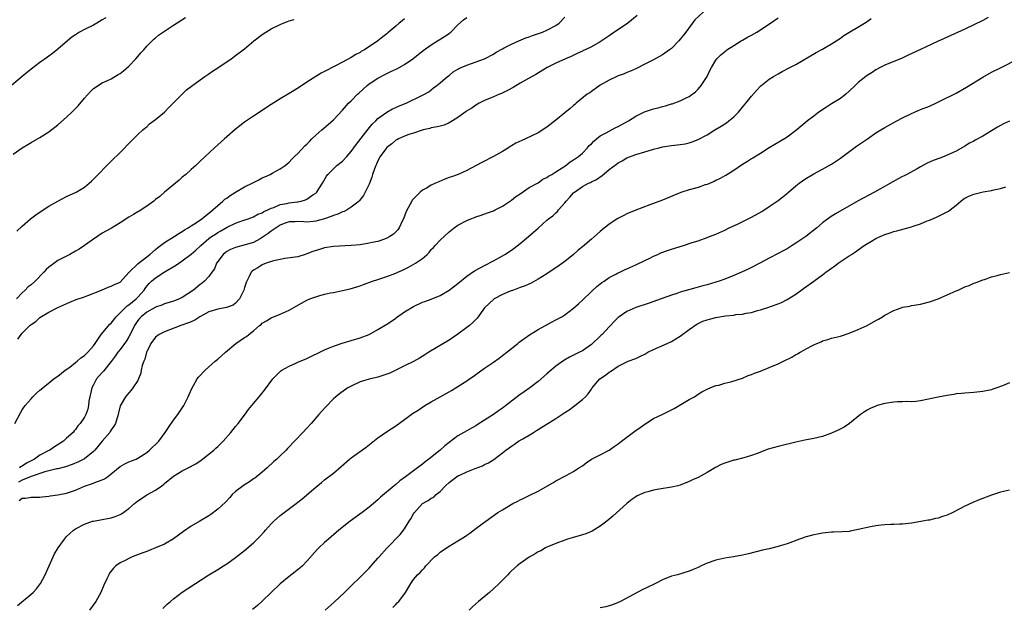
# Model space of a CAD drawing. Units: inches. Extents: x 2592000 to 2595000, y 1485000 to 1488000.
# Drawn here: x 2592340 to 2592562, y 1487410 to 1487542 of the extents above; entities that cross this region are included whole.
import ezdxf

# ---------------------------------------------------------------- set-up
doc = ezdxf.new("R2010")
doc.units = ezdxf.units.IN
doc.header["$MEASUREMENT"] = 0
doc.layers.add('LD25921485_10ft', color=70, linetype='Continuous')

msp = doc.modelspace()

# ---------------------------------------------------------------- linework, layer by layer
at = {"layer": 'LD25921485_10ft'}
for points, elevation in [([(2592495, 1487544.27), (2592492.26, 1487541.74), (2592490.22, 1487539), (2592489.68, 1487538.32), (2592489, 1487537.38), (2592488.68, 1487537), (2592487, 1487535.32), (2592486.6, 1487535), (2592485, 1487533.86), (2592483, 1487532.78), (2592481, 1487531.78), (2592479.17, 1487530.83), (2592477.82, 1487530.18), (2592477, 1487529.88), (2592476.4, 1487529.6), (2592475, 1487529.12), (2592474.72, 1487529), (2592473, 1487528.2), (2592471, 1487527.07), (2592469, 1487525.64), (2592468.64, 1487525.36), (2592468.07, 1487525), (2592465.6, 1487523), (2592465.28, 1487522.72), (2592465, 1487522.5), (2592464.22, 1487521.78), (2592463, 1487520.82), (2592461, 1487519.18), (2592459, 1487517.63), (2592458.61, 1487517.39), (2592458.06, 1487517), (2592457, 1487516.36), (2592454.22, 1487515), (2592453.35, 1487514.65), (2592451.98, 1487514.02), (2592451, 1487513.38), (2592450.75, 1487513.25), (2592450.38, 1487513), (2592449, 1487512.14), (2592447, 1487511), (2592444.33, 1487509.67), (2592443.11, 1487509), (2592441, 1487507.89), (2592439.06, 1487507), (2592437.52, 1487506.48), (2592437, 1487506.27), (2592436.06, 1487505.94), (2592434.66, 1487505.34), (2592433.98, 1487505), (2592433, 1487504.55), (2592431.91, 1487503.91), (2592431, 1487503.41), (2592430.46, 1487503), (2592429, 1487501.53), (2592428.76, 1487501.24), (2592428.27, 1487500.27), (2592427.38, 1487498.62), (2592426.75, 1487497), (2592426.46, 1487496.46), (2592425.74, 1487495), (2592425.44, 1487494.56), (2592425, 1487494.06), (2592424.47, 1487493.53), (2592423.66, 1487493), (2592423, 1487492.63), (2592422.46, 1487492.46), (2592421, 1487491.94), (2592419.67, 1487491.67), (2592419, 1487491.5), (2592417, 1487491.18), (2592415, 1487490.98), (2592411, 1487490.77), (2592409, 1487490.46), (2592407.87, 1487490.13), (2592406.37, 1487489.63), (2592405, 1487489.1), (2592404.64, 1487489), (2592403, 1487488.49), (2592400.05, 1487488.05), (2592399, 1487487.87), (2592397.55, 1487487.55), (2592395.88, 1487487), (2592395, 1487486.65), (2592393.98, 1487486.02), (2592393, 1487485.45), (2592392.75, 1487485.25), (2592392.5, 1487485), (2592392.06, 1487484.06), (2592391.48, 1487483), (2592391.33, 1487482.67), (2592391, 1487481.54), (2592390.86, 1487481), (2592390.7, 1487480.7), (2592389.9, 1487479), (2592389, 1487478.05), (2592388.41, 1487477.59), (2592386.96, 1487477.04), (2592385, 1487476.68), (2592383, 1487476.07), (2592380.95, 1487475), (2592379.79, 1487474.21), (2592379, 1487473.88), (2592378.41, 1487473.59), (2592376.67, 1487473), (2592373, 1487471.6), (2592371.82, 1487471), (2592371, 1487470.39), (2592369.96, 1487469), (2592369, 1487467.08), (2592368.97, 1487467), (2592368.55, 1487465.45), (2592368.33, 1487465), (2592368, 1487464), (2592367.79, 1487463), (2592367.68, 1487462.32), (2592367.15, 1487461), (2592367, 1487460.68), (2592365.9, 1487459), (2592365.51, 1487458.49), (2592365, 1487457.92), (2592364.59, 1487457.41), (2592364.22, 1487457), (2592363.04, 1487454.96), (2592362.62, 1487453.38), (2592362.59, 1487453), (2592361.97, 1487451), (2592361.61, 1487450.39), (2592361, 1487449.53), (2592360.81, 1487449.19), (2592360.69, 1487449), (2592359, 1487447.05), (2592357.3, 1487445), (2592357, 1487444.67), (2592355, 1487443.03), (2592353.65, 1487442.35), (2592352.22, 1487441.78), (2592350.73, 1487441.27), (2592349, 1487440.81), (2592348.77, 1487440.77), (2592346.09, 1487440.09), (2592343.04, 1487439.04), (2592341, 1487438.24), (2592340.19, 1487437.81)], 11370), ([(2592359.78, 1487542.22), (2592359, 1487541.72), (2592357.8, 1487541), (2592357, 1487540.57), (2592355, 1487539.57), (2592353.92, 1487539), (2592353, 1487538.4), (2592352.18, 1487537.82), (2592351.18, 1487537), (2592349, 1487535.11), (2592347.8, 1487534.2), (2592347, 1487533.55), (2592346.67, 1487533.33), (2592345, 1487532.13), (2592343, 1487530.64), (2592341, 1487529.03), (2592338.62, 1487527)], 11300), ([(2592339, 1487511.56), (2592341, 1487512.93), (2592342.3, 1487513.7), (2592343, 1487514.15), (2592345, 1487515.31), (2592347, 1487516.59), (2592348.37, 1487517.63), (2592349, 1487518.13), (2592351, 1487519.88), (2592352.14, 1487521), (2592352.59, 1487521.41), (2592353, 1487521.81), (2592353.59, 1487522.41), (2592355, 1487524.15), (2592356.35, 1487525.65), (2592357, 1487526.29), (2592359, 1487527.54), (2592360.02, 1487528.02), (2592361, 1487528.51), (2592362.58, 1487529.42), (2592363, 1487529.64), (2592363.76, 1487530.24), (2592365, 1487531.31), (2592366.57, 1487533), (2592367, 1487533.48), (2592367.66, 1487534.34), (2592368.34, 1487535), (2592369, 1487535.79), (2592370.24, 1487537), (2592370.6, 1487537.4), (2592371, 1487537.7), (2592371.69, 1487538.31), (2592373, 1487539.22), (2592375, 1487540.54), (2592377.72, 1487542.28)], 11310), ([(2592339.37, 1487451), (2592340.59, 1487453.41), (2592341, 1487454.06), (2592341.68, 1487455), (2592343, 1487456.55), (2592343.42, 1487457), (2592344.21, 1487457.79), (2592345, 1487458.46), (2592345.27, 1487458.73), (2592348.11, 1487461), (2592348.62, 1487461.38), (2592349, 1487461.62), (2592350.7, 1487463), (2592351.68, 1487463.68), (2592353, 1487464.7), (2592353.36, 1487465), (2592354.22, 1487465.78), (2592355, 1487466.25), (2592355.37, 1487466.63), (2592355.78, 1487467), (2592357, 1487468.44), (2592357.38, 1487469), (2592358.33, 1487470.33), (2592358.78, 1487471), (2592360.71, 1487473.29), (2592361, 1487473.57), (2592362.12, 1487475), (2592363, 1487475.84), (2592364.14, 1487477), (2592364.59, 1487477.41), (2592365, 1487477.65), (2592366.61, 1487479), (2592367, 1487479.41), (2592368.41, 1487481), (2592368.63, 1487481.37), (2592369, 1487481.88), (2592369.54, 1487482.46), (2592370.11, 1487483), (2592371, 1487483.76), (2592373.15, 1487485.15), (2592375.46, 1487486.54), (2592377, 1487487.57), (2592379, 1487489.03), (2592380.06, 1487489.94), (2592381, 1487490.82), (2592381.17, 1487491), (2592383, 1487492.55), (2592383.6, 1487493), (2592384.44, 1487493.56), (2592385, 1487493.92), (2592385.7, 1487494.3), (2592387.13, 1487495.13), (2592389, 1487496.06), (2592390.65, 1487496.65), (2592391.78, 1487497), (2592393, 1487497.44), (2592393.98, 1487498.02), (2592395, 1487498.36), (2592395.36, 1487498.64), (2592396.21, 1487499), (2592397, 1487499.39), (2592397.56, 1487499.56), (2592399, 1487500.21), (2592400.48, 1487500.48), (2592401, 1487500.62), (2592402.84, 1487500.84), (2592403, 1487500.85), (2592403.75, 1487501), (2592404.72, 1487501.28), (2592405, 1487501.43), (2592406.37, 1487502.37), (2592407, 1487502.77), (2592407.27, 1487503), (2592407.71, 1487503.71), (2592408.54, 1487505), (2592409.41, 1487506.59), (2592409.7, 1487507), (2592411, 1487508.28), (2592411.79, 1487509), (2592413, 1487510), (2592413.99, 1487511), (2592415, 1487512.14), (2592416.19, 1487513.81), (2592418.83, 1487517.17), (2592419.72, 1487518.28), (2592420.5, 1487519), (2592421, 1487519.54), (2592423, 1487520.99), (2592424.27, 1487521.73), (2592425, 1487522.04), (2592425.66, 1487522.34), (2592427.32, 1487523), (2592431, 1487524.77), (2592431.45, 1487525), (2592432.41, 1487525.59), (2592433.53, 1487526.47), (2592434.27, 1487527), (2592435, 1487527.59), (2592436.68, 1487529), (2592437, 1487529.23), (2592437.92, 1487530.08), (2592439, 1487530.63), (2592439.21, 1487530.79), (2592439.73, 1487531), (2592441, 1487531.57), (2592445, 1487532.98), (2592447, 1487534.04), (2592447.55, 1487534.45), (2592449, 1487535.22), (2592449.41, 1487535.41), (2592451, 1487536.28), (2592452.72, 1487537), (2592454.29, 1487537.71), (2592455, 1487537.94), (2592455.75, 1487538.25), (2592458, 1487539), (2592459, 1487539.44), (2592461, 1487540.5), (2592461.72, 1487541), (2592463, 1487542.37)], 11350), ([(2592427, 1487541.96), (2592426.45, 1487541.55), (2592425.8, 1487541), (2592425, 1487540.28), (2592423.2, 1487538.8), (2592423, 1487538.63), (2592422.07, 1487537.93), (2592420.95, 1487537), (2592417.98, 1487535), (2592417.33, 1487534.67), (2592417, 1487534.42), (2592416.04, 1487533.96), (2592415, 1487533.31), (2592413, 1487532.24), (2592411.3, 1487531.3), (2592409, 1487530.1), (2592408.26, 1487529.74), (2592407.01, 1487529), (2592405, 1487527.69), (2592403.39, 1487526.61), (2592402.16, 1487525.84), (2592401, 1487525.19), (2592399, 1487523.99), (2592397, 1487522.7), (2592393, 1487520.08), (2592391, 1487518.74), (2592388.89, 1487517.11), (2592387, 1487515.42), (2592386.5, 1487515), (2592385, 1487513.62), (2592384.24, 1487513), (2592381, 1487509.96), (2592380.05, 1487509), (2592379, 1487508.09), (2592377.77, 1487507), (2592377, 1487506.37), (2592376.27, 1487505.73), (2592373, 1487502.97), (2592371.95, 1487502.05), (2592371, 1487501.33), (2592370.6, 1487501), (2592369, 1487499.83), (2592367.3, 1487498.7), (2592367, 1487498.56), (2592366.04, 1487497.96), (2592365, 1487497.38), (2592363, 1487496.1), (2592361.06, 1487494.94), (2592359, 1487493.77), (2592357, 1487492.45), (2592355, 1487491), (2592353.79, 1487490.21), (2592353, 1487489.72), (2592351.74, 1487489), (2592349, 1487487.61), (2592347.48, 1487486.52), (2592347, 1487486.15), (2592346.39, 1487485.61), (2592345.87, 1487485), (2592343.89, 1487483), (2592343, 1487482.17), (2592342.31, 1487481.69), (2592341.7, 1487481), (2592341, 1487480.33), (2592339.72, 1487479)], 11330), ([(2592339.76, 1487494.24), (2592341, 1487495.38), (2592342.9, 1487497), (2592344.09, 1487497.91), (2592345.27, 1487498.73), (2592347, 1487499.83), (2592349, 1487500.96), (2592351, 1487501.99), (2592353.11, 1487503), (2592355, 1487504.15), (2592356.03, 1487505), (2592356.55, 1487505.45), (2592357, 1487505.89), (2592361, 1487509.93), (2592363, 1487511.91), (2592365.52, 1487514.48), (2592367, 1487515.95), (2592368.12, 1487517), (2592368.59, 1487517.41), (2592369, 1487517.72), (2592369.65, 1487518.35), (2592371, 1487519.34), (2592372.98, 1487521), (2592373.95, 1487522.05), (2592374.96, 1487523), (2592376.94, 1487525.06), (2592377.97, 1487526.03), (2592381, 1487528.26), (2592382.06, 1487529), (2592383, 1487529.63), (2592383.81, 1487530.19), (2592385, 1487530.96), (2592388, 1487533), (2592389, 1487533.72), (2592391, 1487535.22), (2592393.1, 1487537), (2592395, 1487538.46), (2592395.76, 1487539), (2592397, 1487539.71), (2592399, 1487540.72), (2592399.69, 1487541), (2592400.65, 1487541.35), (2592401, 1487541.52), (2592402.15, 1487541.85)], 11320), ([(2592339.96, 1487410.04), (2592343, 1487412.6), (2592343.45, 1487413), (2592344.21, 1487413.79), (2592345.1, 1487415), (2592346.2, 1487417), (2592347.04, 1487419), (2592347.93, 1487421), (2592348.29, 1487421.71), (2592349.06, 1487423), (2592350.52, 1487425), (2592351, 1487425.55), (2592351.72, 1487426.28), (2592352.56, 1487427), (2592353, 1487427.3), (2592355, 1487428.35), (2592356.84, 1487429), (2592357, 1487429.04), (2592359, 1487429.4), (2592361, 1487429.81), (2592361.91, 1487430.09), (2592363, 1487430.54), (2592363.31, 1487430.69), (2592365, 1487431.85), (2592366.28, 1487433), (2592367, 1487433.58), (2592367.85, 1487434.15), (2592369, 1487434.96), (2592371, 1487436.03), (2592372.38, 1487437), (2592372.76, 1487437.24), (2592373, 1487437.48), (2592375, 1487439.13), (2592377, 1487440.32), (2592378.29, 1487441), (2592378.78, 1487441.22), (2592379, 1487441.37), (2592380.06, 1487441.94), (2592381.22, 1487442.78), (2592384.11, 1487445), (2592384.58, 1487445.42), (2592385, 1487445.82), (2592385.61, 1487446.39), (2592386.22, 1487447), (2592387.94, 1487449), (2592389, 1487450.28), (2592389.57, 1487451), (2592391, 1487452.88), (2592391.89, 1487454.11), (2592393, 1487455.47), (2592394.28, 1487457), (2592395.49, 1487458.51), (2592397.35, 1487461), (2592399, 1487462.66), (2592399.17, 1487462.83), (2592399.42, 1487463), (2592401, 1487463.9), (2592402.56, 1487464.56), (2592403, 1487464.76), (2592405, 1487465.62), (2592405.92, 1487466.08), (2592407.93, 1487467), (2592409, 1487467.54), (2592409.9, 1487467.9), (2592411, 1487468.39), (2592412.95, 1487469.05), (2592417, 1487470.23), (2592419, 1487471.02), (2592421, 1487472.09), (2592423, 1487473.33), (2592424.02, 1487473.98), (2592425, 1487474.68), (2592425.2, 1487474.8), (2592427, 1487476.07), (2592429, 1487477.33), (2592431, 1487478.23), (2592431.55, 1487478.45), (2592433, 1487478.92), (2592435, 1487479.75), (2592437, 1487480.93), (2592439, 1487482.5), (2592441, 1487484.15), (2592442.7, 1487485.3), (2592443.99, 1487486.01), (2592445, 1487486.49), (2592447, 1487487.57), (2592449, 1487488.7), (2592449.51, 1487489), (2592451, 1487489.95), (2592451.62, 1487490.38), (2592453, 1487491.43), (2592454.84, 1487493), (2592455.99, 1487494.01), (2592457, 1487494.94), (2592459, 1487496.68), (2592459.37, 1487497), (2592460.3, 1487497.7), (2592461, 1487498.35), (2592461.35, 1487498.65), (2592461.61, 1487499), (2592463, 1487500.62), (2592463.3, 1487501), (2592464.16, 1487501.84), (2592465, 1487502.84), (2592465.19, 1487503), (2592467, 1487504.24), (2592468.36, 1487505), (2592468.8, 1487505.2), (2592469, 1487505.33), (2592470.14, 1487505.86), (2592471, 1487506.48), (2592471.34, 1487506.66), (2592473, 1487508.06), (2592474.68, 1487509.32), (2592475, 1487509.62), (2592475.93, 1487510.07), (2592477, 1487510.7), (2592479, 1487511.46), (2592481, 1487512.1), (2592482.52, 1487512.52), (2592483, 1487512.67), (2592484.25, 1487513), (2592485, 1487513.16), (2592487, 1487513.49), (2592489, 1487513.71), (2592490.11, 1487513.89), (2592491, 1487514.06), (2592491.7, 1487514.29), (2592493, 1487514.81), (2592495, 1487515.91), (2592496.77, 1487517), (2592498.17, 1487517.83), (2592499, 1487518.38), (2592499.39, 1487518.61), (2592499.91, 1487519), (2592501, 1487519.94), (2592502.09, 1487521), (2592503, 1487522.12), (2592503.76, 1487523), (2592505, 1487524.61), (2592506.14, 1487525.86), (2592507.13, 1487526.87), (2592509, 1487528.4), (2592509.92, 1487529), (2592511, 1487529.63), (2592511.89, 1487530.11), (2592513.65, 1487531), (2592515, 1487531.73), (2592519.58, 1487534.42), (2592521, 1487535.16), (2592523, 1487536.33), (2592525, 1487537.65), (2592525.8, 1487538.2), (2592530.39, 1487541), (2592531, 1487541.39), (2592531.95, 1487542.05)], 11390), ([(2592340.02, 1487469.98), (2592340.75, 1487471), (2592341, 1487471.32), (2592342.72, 1487473), (2592342.88, 1487473.12), (2592343, 1487473.27), (2592344.08, 1487473.92), (2592345, 1487474.81), (2592347, 1487476.05), (2592349, 1487477.09), (2592351.73, 1487478.27), (2592353.17, 1487478.83), (2592355, 1487479.47), (2592355.76, 1487479.76), (2592358.81, 1487481), (2592360.34, 1487481.66), (2592361, 1487481.86), (2592361.73, 1487482.27), (2592363, 1487482.78), (2592365, 1487484.93), (2592365.05, 1487485), (2592367.05, 1487486.95), (2592369.74, 1487489), (2592371, 1487490.09), (2592371.48, 1487490.52), (2592373, 1487491.69), (2592375.16, 1487493), (2592376.26, 1487493.74), (2592377, 1487494.15), (2592377.5, 1487494.5), (2592378.34, 1487495), (2592379, 1487495.45), (2592380.2, 1487496.2), (2592381.4, 1487497), (2592382.26, 1487497.74), (2592383, 1487498.24), (2592383.89, 1487499), (2592385, 1487500.03), (2592386.13, 1487501), (2592386.58, 1487501.42), (2592387, 1487501.68), (2592387.76, 1487502.24), (2592389, 1487503.03), (2592391, 1487504.18), (2592392.69, 1487505), (2592393, 1487505.19), (2592394.21, 1487505.79), (2592395, 1487506.23), (2592395.57, 1487506.43), (2592396.78, 1487507), (2592397.33, 1487507.33), (2592399, 1487508.23), (2592400.1, 1487509), (2592401, 1487509.71), (2592401.61, 1487510.39), (2592402.25, 1487511), (2592403, 1487511.68), (2592404.58, 1487513.42), (2592405, 1487513.81), (2592405.58, 1487514.42), (2592406.17, 1487515), (2592407, 1487515.78), (2592408.39, 1487517), (2592409.82, 1487518.18), (2592411, 1487519.26), (2592413, 1487521.41), (2592414.4, 1487523), (2592415, 1487523.53), (2592416.4, 1487525), (2592416.71, 1487525.29), (2592418.6, 1487527), (2592419, 1487527.33), (2592421, 1487528.64), (2592423, 1487529.69), (2592423.91, 1487530.09), (2592425.26, 1487530.74), (2592427, 1487531.71), (2592428.85, 1487533), (2592431.16, 1487534.84), (2592433, 1487536.15), (2592434.41, 1487537), (2592434.76, 1487537.24), (2592436, 1487538), (2592437, 1487538.7), (2592437.19, 1487538.81), (2592437.41, 1487539), (2592439, 1487540.6), (2592440.23, 1487541.77), (2592441, 1487542.29)], 11340), ([(2592340.34, 1487433.66), (2592341, 1487434.18), (2592341.77, 1487434.23), (2592343, 1487434.44), (2592345, 1487434.45), (2592345.47, 1487434.53), (2592347, 1487434.65), (2592347.29, 1487434.71), (2592349, 1487434.93), (2592351, 1487435.31), (2592353, 1487436.03), (2592355, 1487436.88), (2592356.61, 1487437.39), (2592357.94, 1487437.94), (2592359, 1487438.3), (2592359.48, 1487438.52), (2592360.19, 1487439), (2592361, 1487439.64), (2592363, 1487441.32), (2592364.08, 1487441.92), (2592365, 1487442.38), (2592366.6, 1487443), (2592367, 1487443.17), (2592369, 1487444.47), (2592369.6, 1487445), (2592370.31, 1487445.69), (2592371, 1487446.29), (2592371.7, 1487447), (2592373.16, 1487449), (2592373.9, 1487450.1), (2592375, 1487451.71), (2592375.97, 1487453), (2592377.32, 1487455), (2592378.35, 1487457), (2592378.52, 1487457.48), (2592379.13, 1487458.87), (2592379.54, 1487459.54), (2592380.36, 1487461), (2592380.62, 1487461.38), (2592382.12, 1487463), (2592384.42, 1487465), (2592385, 1487465.48), (2592386.69, 1487467), (2592389.04, 1487469), (2592391, 1487470.29), (2592391.42, 1487470.58), (2592391.93, 1487471), (2592393, 1487471.81), (2592394.39, 1487473), (2592394.73, 1487473.27), (2592395, 1487473.52), (2592395.93, 1487474.07), (2592397, 1487474.77), (2592399, 1487475.6), (2592401, 1487476.49), (2592402.6, 1487477.4), (2592405, 1487478.7), (2592405.66, 1487479), (2592407, 1487479.5), (2592407.7, 1487479.7), (2592409, 1487480.04), (2592410.33, 1487480.33), (2592411, 1487480.45), (2592413, 1487480.87), (2592414.73, 1487481.27), (2592416.28, 1487481.72), (2592417, 1487481.94), (2592417.78, 1487482.22), (2592419.76, 1487483), (2592421, 1487483.4), (2592423, 1487484.02), (2592425, 1487484.77), (2592425.47, 1487485), (2592426.54, 1487485.46), (2592427, 1487485.7), (2592427.9, 1487486.11), (2592429.46, 1487487), (2592431, 1487488.1), (2592432.05, 1487489), (2592432.54, 1487489.47), (2592433, 1487490.08), (2592433.46, 1487490.54), (2592433.87, 1487491), (2592435, 1487492.2), (2592437, 1487494.07), (2592438.15, 1487495), (2592439, 1487495.61), (2592441, 1487496.66), (2592441.86, 1487497), (2592442.7, 1487497.3), (2592443, 1487497.42), (2592444.2, 1487497.8), (2592445.67, 1487498.33), (2592447, 1487498.83), (2592447.37, 1487499), (2592449, 1487499.83), (2592451, 1487501.18), (2592451.99, 1487502.01), (2592453, 1487502.65), (2592455, 1487504.01), (2592457, 1487505.13), (2592458.11, 1487505.89), (2592459, 1487506.29), (2592459.37, 1487506.63), (2592460.07, 1487507), (2592461, 1487507.55), (2592462.46, 1487508.46), (2592463.23, 1487509), (2592464.2, 1487509.8), (2592465, 1487510.23), (2592465.43, 1487510.57), (2592466.07, 1487511), (2592467, 1487511.78), (2592468.15, 1487513), (2592468.53, 1487513.47), (2592469, 1487513.88), (2592469.52, 1487514.48), (2592470.13, 1487515), (2592471, 1487515.65), (2592472.35, 1487516.35), (2592473, 1487516.73), (2592473.56, 1487517), (2592474.48, 1487517.52), (2592475, 1487517.75), (2592477.35, 1487519), (2592479, 1487520.07), (2592480.96, 1487521.04), (2592483, 1487521.71), (2592484.04, 1487521.96), (2592485, 1487522.23), (2592485.63, 1487522.37), (2592487, 1487522.82), (2592487.15, 1487522.85), (2592489, 1487523.53), (2592490.13, 1487524.13), (2592491, 1487524.54), (2592492.42, 1487525.58), (2592493, 1487526.15), (2592493.72, 1487527), (2592495, 1487529), (2592495.64, 1487530.36), (2592496, 1487531), (2592497, 1487532.7), (2592497.24, 1487533), (2592498.12, 1487533.88), (2592499.2, 1487534.8), (2592499.47, 1487535), (2592501, 1487535.98), (2592502.67, 1487537), (2592503, 1487537.18), (2592504.13, 1487537.87), (2592505, 1487538.32), (2592506.21, 1487539), (2592509.3, 1487541), (2592511, 1487542.17)], 11380), ([(2592479.27, 1487542.73), (2592477.22, 1487541), (2592473.49, 1487538.51), (2592473, 1487538.16), (2592472.29, 1487537.71), (2592471, 1487536.79), (2592469, 1487535.68), (2592467.58, 1487535), (2592467.18, 1487534.82), (2592467, 1487534.72), (2592465.82, 1487534.18), (2592464.48, 1487533.52), (2592463.18, 1487533), (2592461, 1487531.98), (2592459.08, 1487531), (2592456.52, 1487529.48), (2592454.2, 1487528.2), (2592453, 1487527.5), (2592451.44, 1487526.56), (2592450.17, 1487525.83), (2592448.82, 1487525.18), (2592448.34, 1487525), (2592447, 1487524.41), (2592445, 1487523.59), (2592443.8, 1487523), (2592443, 1487522.58), (2592442.09, 1487521.91), (2592441, 1487521.27), (2592440.86, 1487521.14), (2592439, 1487519.82), (2592437.74, 1487519), (2592437, 1487518.6), (2592435.91, 1487518.09), (2592435, 1487517.86), (2592434.33, 1487517.67), (2592433, 1487517.43), (2592432.66, 1487517.34), (2592431.15, 1487517), (2592430.94, 1487516.94), (2592429, 1487516.26), (2592427.93, 1487515.93), (2592427, 1487515.6), (2592425.63, 1487515), (2592425.24, 1487514.76), (2592425, 1487514.66), (2592424.14, 1487513.86), (2592423, 1487513.07), (2592422.77, 1487512.77), (2592421.52, 1487511), (2592421, 1487510.02), (2592420.7, 1487509.3), (2592420.54, 1487509), (2592420.22, 1487508.22), (2592419.79, 1487507), (2592419.62, 1487506.38), (2592419, 1487504.78), (2592418.12, 1487503), (2592417.73, 1487502.27), (2592416.87, 1487501.13), (2592416.75, 1487501), (2592415, 1487499.59), (2592414.08, 1487499), (2592413.37, 1487498.64), (2592413, 1487498.55), (2592411.96, 1487498.04), (2592411, 1487497.77), (2592410.48, 1487497.52), (2592408.99, 1487497.01), (2592407, 1487496.47), (2592406.43, 1487496.43), (2592405, 1487496.28), (2592404.3, 1487496.3), (2592403, 1487496.39), (2592402.35, 1487496.35), (2592401, 1487496.3), (2592399.92, 1487495.92), (2592399, 1487495.57), (2592398.12, 1487495), (2592397, 1487494.24), (2592396.3, 1487493.7), (2592395, 1487492.77), (2592394.54, 1487492.54), (2592393, 1487491.71), (2592391.14, 1487491.14), (2592389, 1487490.56), (2592387.88, 1487490.12), (2592387, 1487489.64), (2592386.62, 1487489.38), (2592386.17, 1487489), (2592385, 1487487.44), (2592384.7, 1487487), (2592384.23, 1487485.76), (2592383.66, 1487485), (2592383, 1487484.02), (2592382, 1487483), (2592381.45, 1487482.55), (2592381, 1487482.23), (2592379.5, 1487481), (2592377, 1487479.34), (2592376.34, 1487479), (2592375, 1487478.46), (2592374.25, 1487478.25), (2592373, 1487477.86), (2592372.39, 1487477.61), (2592371, 1487477.17), (2592370.9, 1487477.1), (2592369, 1487476.01), (2592367.78, 1487475), (2592367.4, 1487474.6), (2592367, 1487474.11), (2592366.54, 1487473.46), (2592366.26, 1487473), (2592365.29, 1487471), (2592365, 1487470.47), (2592364.44, 1487469.56), (2592363, 1487467.62), (2592362.52, 1487467), (2592361.89, 1487466.11), (2592361, 1487464.9), (2592359.25, 1487462.75), (2592359, 1487462.49), (2592357.71, 1487461), (2592357, 1487459.69), (2592356.68, 1487459), (2592356, 1487456), (2592355.9, 1487455), (2592355.78, 1487454.22), (2592355.29, 1487453), (2592355, 1487452.41), (2592354.04, 1487451), (2592353.54, 1487450.46), (2592353, 1487449.66), (2592352.68, 1487449.32), (2592352.46, 1487449), (2592351, 1487447.68), (2592350.28, 1487447), (2592348.28, 1487445.72), (2592347.25, 1487445), (2592347, 1487444.89), (2592345, 1487443.84), (2592343.78, 1487443), (2592341.95, 1487442.05), (2592341, 1487441.42), (2592340.72, 1487441.28), (2592340.39, 1487441)], 11360), ([(2592558.23, 1487542.23), (2592557, 1487541.59), (2592555, 1487540.59), (2592553, 1487539.66), (2592549, 1487537.85), (2592546.85, 1487536.85), (2592543, 1487535.1), (2592540.24, 1487533.76), (2592538.86, 1487533.14), (2592535, 1487531.52), (2592533.93, 1487531), (2592533, 1487530.48), (2592532.12, 1487529.88), (2592531, 1487529.2), (2592530.72, 1487529), (2592529, 1487527.63), (2592528.32, 1487527), (2592527, 1487525.72), (2592526.23, 1487525), (2592525, 1487524.08), (2592523, 1487522.84), (2592521.86, 1487522.14), (2592520.15, 1487521), (2592519, 1487520.11), (2592517.62, 1487519), (2592515.23, 1487517), (2592513, 1487515.36), (2592512.43, 1487515), (2592511.52, 1487514.48), (2592509, 1487512.97), (2592507, 1487511.7), (2592505.33, 1487510.67), (2592505, 1487510.48), (2592504.1, 1487509.9), (2592503, 1487509.23), (2592501, 1487507.87), (2592499.24, 1487506.76), (2592499, 1487506.65), (2592497.95, 1487506.05), (2592497, 1487505.61), (2592496.59, 1487505.41), (2592495, 1487504.74), (2592494.62, 1487504.62), (2592493, 1487504.06), (2592491, 1487503.52), (2592489.08, 1487502.91), (2592485, 1487501.23), (2592482.18, 1487500.18), (2592479, 1487498.96), (2592477, 1487498.09), (2592476.26, 1487497.74), (2592474.94, 1487497.06), (2592473, 1487495.81), (2592471.44, 1487494.56), (2592471, 1487494.19), (2592469.72, 1487493), (2592469, 1487492.43), (2592467, 1487490.68), (2592466.06, 1487489.94), (2592465, 1487488.95), (2592463, 1487487.4), (2592461, 1487485.99), (2592459.54, 1487485), (2592459, 1487484.65), (2592457, 1487483.41), (2592455.46, 1487482.54), (2592454.09, 1487481.91), (2592453, 1487481.54), (2592452.62, 1487481.38), (2592451.45, 1487481), (2592450.73, 1487480.73), (2592449, 1487479.97), (2592447.15, 1487479), (2592447.06, 1487478.94), (2592444.97, 1487477), (2592443.3, 1487474.7), (2592442.33, 1487473.67), (2592441.56, 1487473), (2592441, 1487472.54), (2592439, 1487471.04), (2592437, 1487469.71), (2592432.47, 1487467), (2592431.56, 1487466.44), (2592430.31, 1487465.69), (2592429, 1487464.96), (2592427, 1487463.95), (2592423.66, 1487462.34), (2592423, 1487462.07), (2592421.66, 1487461.66), (2592421, 1487461.42), (2592420.66, 1487461.34), (2592419, 1487460.99), (2592417, 1487460.34), (2592415, 1487459.42), (2592414.22, 1487459), (2592413.48, 1487458.52), (2592412.33, 1487457.67), (2592411.51, 1487457), (2592411, 1487456.53), (2592409.25, 1487454.75), (2592408.3, 1487453.7), (2592407.74, 1487453), (2592406, 1487451), (2592405, 1487449.93), (2592404.09, 1487449), (2592400.66, 1487445.34), (2592400.33, 1487445), (2592399, 1487443.74), (2592398.25, 1487443), (2592397.59, 1487442.41), (2592396.1, 1487441), (2592395, 1487440.06), (2592393.68, 1487439), (2592393.29, 1487438.71), (2592393, 1487438.52), (2592392.1, 1487437.9), (2592391, 1487437.23), (2592390.68, 1487437), (2592389, 1487435.71), (2592388.25, 1487435), (2592387.67, 1487434.33), (2592386.69, 1487433.31), (2592385, 1487431.7), (2592383.45, 1487430.55), (2592383, 1487430.26), (2592380.94, 1487429), (2592379, 1487427.88), (2592377.27, 1487426.73), (2592375, 1487425.05), (2592373, 1487423.88), (2592371, 1487423.02), (2592369.56, 1487422.44), (2592369, 1487422.24), (2592368.12, 1487421.88), (2592365.76, 1487421), (2592365, 1487420.66), (2592364.28, 1487420.28), (2592363, 1487419.66), (2592362.03, 1487419), (2592361.5, 1487418.5), (2592360.66, 1487417.34), (2592360.47, 1487417), (2592360.04, 1487416.04), (2592359.38, 1487414.62), (2592358.67, 1487413), (2592357.58, 1487411), (2592356.16, 1487409)], 11400), ([(2592372.59, 1487409.41), (2592373.62, 1487410.38), (2592374.33, 1487411), (2592375, 1487411.55), (2592376.95, 1487413.05), (2592383, 1487416.95), (2592385, 1487418.19), (2592386.27, 1487419), (2592387, 1487419.44), (2592389, 1487420.86), (2592391, 1487422.44), (2592393, 1487424.15), (2592394.43, 1487425.57), (2592395.38, 1487426.62), (2592395.69, 1487427), (2592397, 1487428.42), (2592397.56, 1487429), (2592399, 1487430.27), (2592399.93, 1487431), (2592402.62, 1487433), (2592403, 1487433.32), (2592403.95, 1487434.05), (2592407, 1487436.69), (2592408.29, 1487437.71), (2592409, 1487438.3), (2592411, 1487439.86), (2592412.7, 1487441.3), (2592414.63, 1487443), (2592415, 1487443.3), (2592418.32, 1487445.68), (2592421, 1487447.77), (2592422.92, 1487449.08), (2592425, 1487450.44), (2592427, 1487451.88), (2592428.77, 1487453.23), (2592430.01, 1487454.01), (2592431.53, 1487455), (2592433, 1487455.83), (2592437, 1487458.12), (2592437.57, 1487458.43), (2592439, 1487459.29), (2592441, 1487460.58), (2592441.62, 1487461), (2592442.42, 1487461.58), (2592443, 1487462.02), (2592445, 1487463.44), (2592447, 1487464.79), (2592448.29, 1487465.71), (2592449, 1487466.24), (2592449.98, 1487467), (2592452.46, 1487469), (2592452.74, 1487469.26), (2592455.05, 1487470.95), (2592457, 1487472.13), (2592460.15, 1487473.85), (2592461, 1487474.26), (2592462.34, 1487475), (2592463, 1487475.41), (2592465, 1487476.89), (2592466.09, 1487477.91), (2592467, 1487478.73), (2592469, 1487480.7), (2592470.2, 1487481.8), (2592471.32, 1487482.68), (2592471.85, 1487483), (2592473, 1487483.8), (2592474.63, 1487484.63), (2592475, 1487484.84), (2592475.37, 1487485), (2592476.47, 1487485.53), (2592477, 1487485.75), (2592479, 1487486.63), (2592481, 1487487.62), (2592482.18, 1487488.18), (2592483, 1487488.6), (2592483.92, 1487489), (2592484.65, 1487489.35), (2592486.11, 1487489.89), (2592487, 1487490.18), (2592489.7, 1487491), (2592491.66, 1487491.66), (2592493, 1487492.08), (2592495, 1487492.79), (2592495.55, 1487493), (2592497, 1487493.59), (2592499, 1487494.49), (2592500.02, 1487495), (2592501.83, 1487495.83), (2592505, 1487497.38), (2592507.32, 1487498.68), (2592509, 1487499.75), (2592511, 1487501.13), (2592512.07, 1487501.93), (2592513.17, 1487502.83), (2592513.34, 1487503), (2592515, 1487504.42), (2592515.72, 1487505), (2592516.45, 1487505.55), (2592517, 1487505.93), (2592519, 1487507.11), (2592521, 1487508.18), (2592523, 1487509.32), (2592525, 1487510.64), (2592528.64, 1487513.36), (2592531.09, 1487515), (2592533, 1487516.31), (2592534.07, 1487517), (2592535, 1487517.57), (2592537, 1487518.65), (2592537.71, 1487519), (2592539, 1487519.69), (2592541, 1487520.7), (2592543, 1487521.56), (2592545, 1487522.36), (2592546.44, 1487523), (2592547.51, 1487523.51), (2592551, 1487525.29), (2592553.39, 1487526.61), (2592557, 1487528.83), (2592559, 1487529.94), (2592561, 1487530.96), (2592565, 1487532.94)], 11410), ([(2592563, 1487518.96), (2592561.67, 1487518.33), (2592561, 1487517.96), (2592560.36, 1487517.64), (2592559, 1487516.75), (2592557, 1487515.57), (2592555.32, 1487514.68), (2592555, 1487514.49), (2592554.01, 1487513.99), (2592553, 1487513.36), (2592551, 1487512.24), (2592549, 1487511.29), (2592548.32, 1487511), (2592547.34, 1487510.66), (2592545.89, 1487510.11), (2592544.52, 1487509.48), (2592543, 1487508.67), (2592542.23, 1487508.23), (2592539.97, 1487507), (2592539.32, 1487506.68), (2592539, 1487506.49), (2592538, 1487506), (2592532.66, 1487503), (2592529, 1487501.07), (2592523.88, 1487498.12), (2592522.66, 1487497.34), (2592521, 1487496.1), (2592519.72, 1487495), (2592517.21, 1487493), (2592515, 1487491.51), (2592514.18, 1487491), (2592513.44, 1487490.56), (2592513, 1487490.26), (2592512.16, 1487489.84), (2592511, 1487489.18), (2592509, 1487488.16), (2592506.86, 1487487), (2592505, 1487486.06), (2592504.29, 1487485.71), (2592502.77, 1487485), (2592501, 1487484.25), (2592499, 1487483.45), (2592497.73, 1487483), (2592497, 1487482.75), (2592495, 1487482.18), (2592494.06, 1487481.94), (2592493, 1487481.64), (2592492.48, 1487481.52), (2592489, 1487480.52), (2592488.24, 1487480.24), (2592487, 1487479.86), (2592484.67, 1487479), (2592481.96, 1487478.04), (2592479, 1487477.07), (2592477, 1487476.16), (2592475.27, 1487475), (2592475, 1487474.79), (2592474.11, 1487473.89), (2592473.27, 1487473), (2592473, 1487472.75), (2592471.39, 1487471), (2592471.17, 1487470.83), (2592471, 1487470.64), (2592469, 1487468.75), (2592467, 1487467.35), (2592466.34, 1487467), (2592465.41, 1487466.59), (2592464.07, 1487465.93), (2592462.83, 1487465.17), (2592461, 1487463.85), (2592459.94, 1487463), (2592459, 1487462.15), (2592457, 1487460.41), (2592455.16, 1487459), (2592453.87, 1487458.13), (2592452.69, 1487457.31), (2592449, 1487454.45), (2592448.14, 1487453.86), (2592447, 1487453.04), (2592445, 1487451.73), (2592443.3, 1487450.7), (2592443, 1487450.5), (2592442.04, 1487449.96), (2592441, 1487449.34), (2592439, 1487448.19), (2592437, 1487446.72), (2592436.04, 1487445.96), (2592434.98, 1487445), (2592432.43, 1487443), (2592431.61, 1487442.39), (2592431, 1487441.86), (2592429.91, 1487441), (2592427.19, 1487439), (2592425.89, 1487438.11), (2592425, 1487437.31), (2592424.62, 1487437), (2592421.6, 1487434.4), (2592421, 1487433.84), (2592420.01, 1487433), (2592419, 1487432.18), (2592417.47, 1487431), (2592414.72, 1487429), (2592412.22, 1487427), (2592409.85, 1487425), (2592409, 1487424.23), (2592407.69, 1487423), (2592407.35, 1487422.65), (2592405, 1487420.04), (2592404, 1487419), (2592403.48, 1487418.52), (2592402.39, 1487417.61), (2592401, 1487416.58), (2592399.02, 1487414.98), (2592397, 1487412.97), (2592395, 1487411.05), (2592393.89, 1487410.11), (2592392.78, 1487409.21)], 11420), ([(2592409.16, 1487409), (2592411.16, 1487410.84), (2592413.46, 1487413), (2592415, 1487414.5), (2592417, 1487416.48), (2592419, 1487418.49), (2592419.44, 1487419), (2592421, 1487420.69), (2592421.25, 1487421), (2592423.01, 1487422.99), (2592425.97, 1487426.03), (2592426.77, 1487427), (2592427, 1487427.32), (2592428.05, 1487429), (2592428.43, 1487429.57), (2592429, 1487430.7), (2592429.2, 1487431), (2592431, 1487432.99), (2592432.31, 1487433.69), (2592433, 1487434.19), (2592433.54, 1487434.46), (2592434.09, 1487435), (2592435, 1487435.68), (2592436.2, 1487437), (2592437, 1487437.74), (2592438.68, 1487439), (2592439, 1487439.21), (2592439.41, 1487439.41), (2592441, 1487440.12), (2592442.88, 1487440.88), (2592444.52, 1487441.49), (2592445, 1487441.75), (2592445.88, 1487442.12), (2592447.09, 1487442.91), (2592449, 1487444.37), (2592449.75, 1487445), (2592450.5, 1487445.5), (2592451, 1487445.91), (2592451.69, 1487446.31), (2592452.64, 1487447), (2592453.57, 1487447.57), (2592455, 1487448.4), (2592455.96, 1487449), (2592456.62, 1487449.38), (2592457, 1487449.65), (2592457.87, 1487450.13), (2592459.18, 1487451), (2592461, 1487452.08), (2592462.34, 1487453), (2592463, 1487453.43), (2592463.97, 1487454.03), (2592465, 1487454.83), (2592465.25, 1487455), (2592467, 1487456.41), (2592467.65, 1487457), (2592468.31, 1487457.69), (2592469, 1487458.7), (2592469.13, 1487458.87), (2592469.19, 1487459), (2592470.93, 1487461), (2592472.18, 1487461.82), (2592473, 1487462.52), (2592473.32, 1487462.68), (2592475, 1487463.9), (2592477, 1487464.89), (2592477.29, 1487465), (2592479, 1487465.58), (2592479.92, 1487466.08), (2592481, 1487466.57), (2592481.69, 1487467), (2592483, 1487467.64), (2592484.13, 1487468.13), (2592486.04, 1487469), (2592487, 1487469.42), (2592488.01, 1487469.99), (2592489, 1487470.59), (2592491, 1487472.09), (2592492.69, 1487473.31), (2592493, 1487473.48), (2592494.03, 1487473.97), (2592495, 1487474.32), (2592495.53, 1487474.47), (2592497, 1487474.81), (2592499.19, 1487475.19), (2592501, 1487475.38), (2592501.47, 1487475.47), (2592503, 1487475.58), (2592503.77, 1487475.77), (2592505, 1487475.95), (2592506.37, 1487476.37), (2592507, 1487476.53), (2592508.88, 1487477.12), (2592509.29, 1487477.29), (2592511, 1487477.89), (2592511.78, 1487478.22), (2592513, 1487478.83), (2592515, 1487480.1), (2592516.67, 1487481.33), (2592519.05, 1487483), (2592521, 1487484.43), (2592521.75, 1487485), (2592522.49, 1487485.51), (2592523, 1487485.93), (2592523.66, 1487486.34), (2592524.49, 1487487), (2592526.05, 1487488.05), (2592527, 1487488.66), (2592527.47, 1487489), (2592528.4, 1487489.6), (2592529, 1487490.06), (2592530.31, 1487491), (2592532.01, 1487492.01), (2592533, 1487492.56), (2592533.91, 1487493), (2592535, 1487493.48), (2592536.17, 1487493.83), (2592537, 1487494.14), (2592537.69, 1487494.31), (2592541, 1487495.23), (2592541.38, 1487495.38), (2592543, 1487495.91), (2592544.52, 1487496.52), (2592545, 1487496.7), (2592546.61, 1487497.39), (2592547.98, 1487498.02), (2592549.29, 1487498.71), (2592549.7, 1487499), (2592551, 1487500.06), (2592552.06, 1487501), (2592552.61, 1487501.39), (2592553, 1487501.64), (2592553.91, 1487502.09), (2592555, 1487502.58), (2592557.09, 1487503.09), (2592559, 1487503.38), (2592559.52, 1487503.52), (2592561, 1487503.85), (2592562.19, 1487504.19)], 11430), ([(2592424.37, 1487409.63), (2592425, 1487410.3), (2592425.36, 1487410.64), (2592425.71, 1487411), (2592427.21, 1487413), (2592427.86, 1487414.14), (2592428.38, 1487415), (2592429, 1487415.93), (2592429.89, 1487417), (2592430.51, 1487417.49), (2592431, 1487418.11), (2592431.44, 1487418.56), (2592431.74, 1487419), (2592433.7, 1487421), (2592434.44, 1487421.56), (2592435, 1487422.03), (2592436.4, 1487423), (2592437, 1487423.39), (2592439, 1487424.59), (2592440.48, 1487425.52), (2592441, 1487425.92), (2592441.67, 1487426.33), (2592443, 1487427.38), (2592444.44, 1487428.44), (2592445.23, 1487429), (2592447.93, 1487431), (2592449, 1487431.61), (2592451.32, 1487433), (2592452.47, 1487433.53), (2592453, 1487433.83), (2592453.82, 1487434.18), (2592455, 1487434.8), (2592457, 1487435.76), (2592460.34, 1487437.66), (2592461, 1487438.08), (2592463.32, 1487439.32), (2592465, 1487440.19), (2592466.2, 1487441), (2592467, 1487441.5), (2592467.82, 1487442.18), (2592469.05, 1487442.95), (2592471, 1487443.96), (2592473, 1487445.03), (2592474.15, 1487445.85), (2592475, 1487446.41), (2592475.79, 1487447), (2592477, 1487447.93), (2592478.76, 1487449.24), (2592479.94, 1487450.06), (2592481, 1487450.86), (2592483, 1487452.1), (2592484.89, 1487453), (2592487.63, 1487454.37), (2592488.77, 1487455), (2592491, 1487456.35), (2592492.17, 1487457), (2592493, 1487457.59), (2592493.86, 1487458.14), (2592495.18, 1487458.82), (2592495.7, 1487459), (2592497, 1487459.53), (2592497.63, 1487459.63), (2592499, 1487460.04), (2592500.35, 1487460.35), (2592503, 1487461.21), (2592504.24, 1487461.76), (2592505, 1487461.99), (2592505.7, 1487462.3), (2592507, 1487462.76), (2592509, 1487463.56), (2592511, 1487464.41), (2592512.23, 1487465), (2592514.08, 1487465.92), (2592515, 1487466.48), (2592515.36, 1487466.64), (2592515.92, 1487467), (2592518.39, 1487468.39), (2592519, 1487468.69), (2592519.73, 1487469), (2592520.65, 1487469.35), (2592521, 1487469.55), (2592522.14, 1487469.86), (2592523, 1487470.14), (2592523.67, 1487470.33), (2592525, 1487470.66), (2592527, 1487471.29), (2592529, 1487472.09), (2592531, 1487473.04), (2592533, 1487474.13), (2592533.55, 1487474.45), (2592534.44, 1487475), (2592535, 1487475.31), (2592537, 1487476.37), (2592538.63, 1487477), (2592539, 1487477.14), (2592540.6, 1487477.4), (2592541, 1487477.49), (2592541.6, 1487477.6), (2592543, 1487477.79), (2592545, 1487478.33), (2592547, 1487479.03), (2592549, 1487479.88), (2592551, 1487480.79), (2592551.49, 1487481), (2592553, 1487481.71), (2592553.95, 1487482.05), (2592555, 1487482.51), (2592555.37, 1487482.63), (2592557, 1487483.27), (2592557.4, 1487483.4), (2592559, 1487483.95), (2592560.26, 1487484.26), (2592561, 1487484.46), (2592563, 1487484.97)], 11440), ([(2592563, 1487460.11), (2592561.43, 1487459.43), (2592560.21, 1487459), (2592559.29, 1487458.71), (2592559, 1487458.59), (2592557, 1487458.17), (2592555, 1487457.96), (2592553, 1487457.84), (2592552.25, 1487457.75), (2592551, 1487457.63), (2592550.48, 1487457.52), (2592549, 1487457.28), (2592547, 1487456.89), (2592543, 1487456.06), (2592541.97, 1487455.97), (2592541, 1487455.84), (2592539.9, 1487455.9), (2592539, 1487455.86), (2592537.87, 1487455.87), (2592537, 1487455.82), (2592535, 1487455.49), (2592533.28, 1487455), (2592533, 1487454.91), (2592531.67, 1487454.33), (2592531, 1487453.99), (2592530.39, 1487453.61), (2592529.5, 1487453), (2592527.03, 1487450.97), (2592525.84, 1487450.16), (2592524.53, 1487449.47), (2592523, 1487448.79), (2592521, 1487448.09), (2592519, 1487447.62), (2592517, 1487447.22), (2592515, 1487446.79), (2592511, 1487445.84), (2592508.78, 1487445.22), (2592506.28, 1487444.28), (2592505, 1487443.77), (2592503.27, 1487443.27), (2592503, 1487443.18), (2592501.24, 1487442.77), (2592501, 1487442.73), (2592499.67, 1487442.33), (2592499, 1487442.1), (2592498.22, 1487441.78), (2592496.92, 1487441.08), (2592495, 1487439.96), (2592493, 1487438.86), (2592491.71, 1487438.29), (2592491, 1487437.93), (2592489, 1487437.15), (2592488.44, 1487437), (2592487, 1487436.66), (2592484.21, 1487436.21), (2592483, 1487436.03), (2592481.66, 1487435.66), (2592481, 1487435.49), (2592479.3, 1487434.7), (2592479, 1487434.54), (2592478.11, 1487433.89), (2592477, 1487433), (2592473.85, 1487430.15), (2592472.45, 1487429), (2592471, 1487427.89), (2592469.2, 1487426.8), (2592467.78, 1487426.22), (2592467, 1487425.94), (2592464.69, 1487425.31), (2592463.62, 1487425), (2592463, 1487424.79), (2592461, 1487424.03), (2592459.35, 1487423.35), (2592459, 1487423.19), (2592458.65, 1487423), (2592457.61, 1487422.39), (2592457, 1487422.14), (2592456.34, 1487421.66), (2592455, 1487420.91), (2592453, 1487419.53), (2592452.34, 1487419), (2592451, 1487417.84), (2592450.57, 1487417.43), (2592450.18, 1487417), (2592448.23, 1487415), (2592447, 1487413.79), (2592446.08, 1487413), (2592443.63, 1487411), (2592442.23, 1487409.77), (2592441.5, 1487409)], 11450), ([(2592563, 1487436.01), (2592561, 1487435.55), (2592559, 1487434.91), (2592556.19, 1487433.81), (2592554.78, 1487433.22), (2592553, 1487432.39), (2592551.74, 1487431.74), (2592550.27, 1487431), (2592549, 1487430.4), (2592547.94, 1487430.06), (2592547, 1487429.7), (2592546.39, 1487429.61), (2592545, 1487429.29), (2592544.74, 1487429.26), (2592541, 1487428.6), (2592539, 1487428.36), (2592538.36, 1487428.36), (2592537, 1487428.29), (2592536.31, 1487428.31), (2592535, 1487428.24), (2592534.17, 1487428.17), (2592533, 1487428.01), (2592531.79, 1487427.79), (2592529, 1487427.13), (2592527.23, 1487426.77), (2592527, 1487426.74), (2592525.4, 1487426.6), (2592523.46, 1487426.54), (2592523, 1487426.54), (2592521, 1487426.37), (2592519.86, 1487426.14), (2592519, 1487425.98), (2592517, 1487425.42), (2592516.68, 1487425.32), (2592515.79, 1487425), (2592513, 1487423.95), (2592511.46, 1487423.46), (2592511, 1487423.33), (2592509, 1487422.82), (2592507.51, 1487422.49), (2592504.3, 1487421.7), (2592503, 1487421.41), (2592500.99, 1487421.01), (2592499, 1487420.7), (2592497, 1487420.29), (2592495, 1487419.59), (2592493.71, 1487419), (2592493, 1487418.65), (2592491.86, 1487418.14), (2592491, 1487417.8), (2592488.35, 1487417), (2592487, 1487416.63), (2592485, 1487415.83), (2592483.39, 1487415), (2592483, 1487414.82), (2592480.44, 1487413.56), (2592475.58, 1487411), (2592475, 1487410.73), (2592473.75, 1487410.25), (2592472.22, 1487409.78), (2592471, 1487409.53)], 11460)]:
    msp.add_lwpolyline(points, dxfattribs=dict(at, elevation=elevation))

doc.saveas('drawing.dxf')
